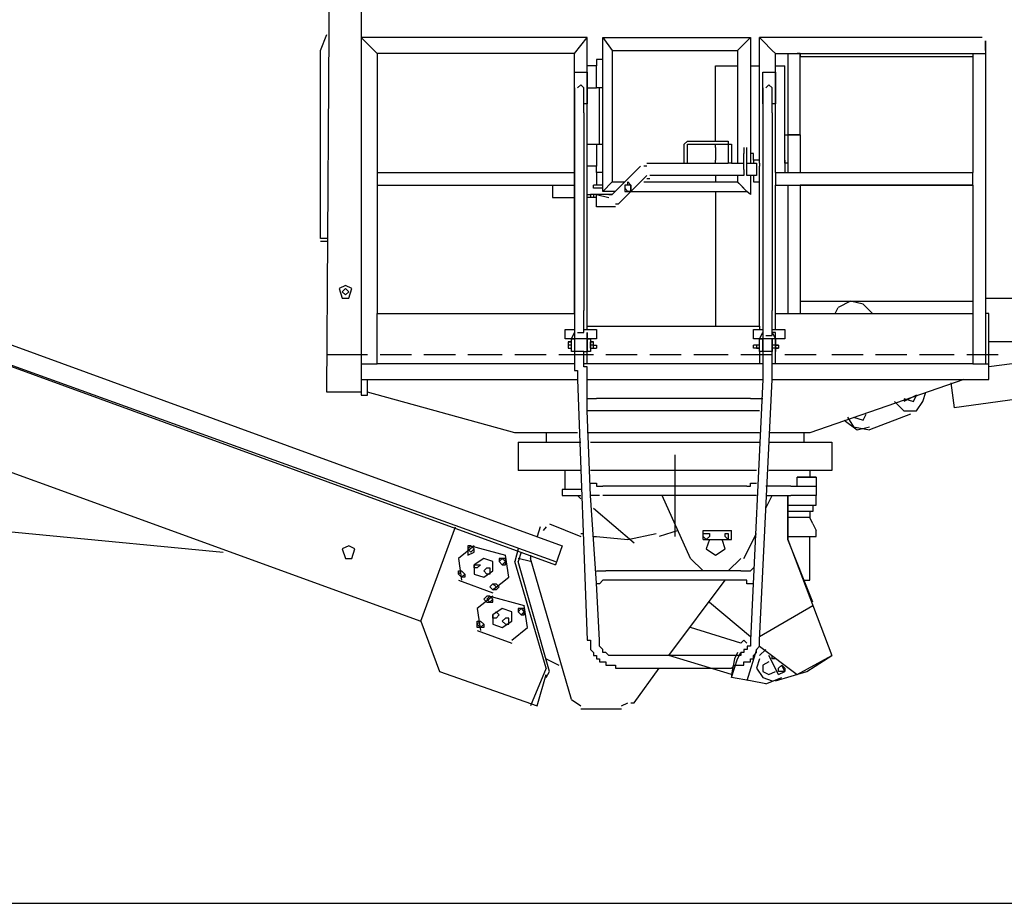
# Model space of a CAD drawing. Units: millimetres. Extents: x 33.8 to 47.8, y 163.1 to 183.8.
# Drawn here: x 41.5 to 45.4, y 168.8 to 172.3 of the extents above; entities that cross this region are included whole.
import ezdxf

# ---------------------------------------------------------------- set-up
doc = ezdxf.new("R2010")
doc.units = ezdxf.units.MM

msp = doc.modelspace()

# ---------------------------------------------------------------- linework, layer by layer
for points in [[(42.7005, 170.7993), (42.7126, 172.6218)], [(42.8356, 172.6218), (42.8356, 172.1908)], [(42.6762, 171.4019), (42.6762, 172.1409), (42.7005, 172.203)], [(42.7005, 171.4019), (42.6762, 171.4019), (42.6762, 172.1409), (42.7005, 172.203)], [(42.8356, 172.1908), (42.8356, 170.9101), (42.8477, 170.9101)], [(43.6732, 172.1287), (43.7232, 172.1908), (42.8356, 172.1908)], [(43.6732, 172.1287), (42.8978, 172.1287), (42.8356, 172.1908)], [(43.7232, 171.5748), (43.7232, 172.1908)], [(43.784, 172.1908), (44.3636, 172.1908)], [(43.8205, 172.1409), (43.8205, 171.6247), (43.784, 171.587), (43.784, 172.1908)], [(43.784, 172.1908), (43.8205, 172.1409)], [(44.3636, 172.1908), (44.3136, 172.1409)], [(44.3636, 172.1908), (44.3636, 171.6977)], [(44.4622, 172.1287), (44.4487, 172.1409), (44.4122, 172.1786), (44.4, 172.1908)], [(45.2742, 172.1908), (44.4, 172.1908), (44.4122, 172.1786), (44.4487, 172.1409), (44.4622, 172.1287), (45.2863, 172.1287)], [(44.4, 171.6977), (44.4, 172.1908)], [(45.2863, 172.1409), (45.2863, 172.1786)], [(45.2863, 172.1786), (45.2863, 172.1287)], [(43.8205, 172.1409), (44.3136, 172.1409)], [(44.3136, 172.1409), (44.3136, 171.6977)], [(42.8356, 172.1165), (42.8356, 171.945), (42.8356, 171.8585), (42.8356, 171.6855)], [(42.8978, 172.1287), (42.8978, 171.6613)], [(43.6732, 171.6613), (43.6732, 172.1287)], [(43.784, 172.1043), (43.7596, 172.1043), (43.7596, 172.0801)], [(44.4622, 171.6613), (44.4622, 172.1287)], [(44.5109, 172.1287), (44.5109, 171.8085), (44.5595, 171.8085), (44.5595, 172.1165), (44.5595, 172.1287), (44.5473, 172.1287)], [(44.5473, 172.1287), (44.5595, 172.1287), (44.5595, 172.1165), (45.2376, 172.1165)], [(45.2376, 172.1287), (45.2376, 171.6613)], [(45.2863, 172.1287), (45.2863, 170.9101)], [(43.7232, 171.9936), (43.7596, 171.9936), (43.7596, 172.0801), (43.7232, 172.0801)], [(44.2271, 172.0179), (44.2271, 172.0801), (44.3136, 172.0801)], [(44.3636, 172.0801), (44.4, 172.0801)], [(44.4622, 172.0801), (44.4987, 172.0801)], [(44.4987, 171.7598), (44.4987, 172.0179), (44.4987, 172.0801)], [(43.6732, 171.9314), (43.6732, 172.0557), (43.7232, 172.0557), (43.7232, 171.9314), (43.7097, 171.9314)], [(44.4122, 171.9314), (44.4122, 172.0557), (44.4622, 172.0557), (44.4622, 171.9314), (44.4487, 171.9314)], [(43.6732, 171.9936), (43.6732, 171.8949)], [(43.7097, 171.9936), (43.6975, 172.0058), (43.6853, 171.9936)], [(43.7097, 171.8949), (43.7097, 171.9936)], [(43.784, 171.9936), (43.7596, 171.9936)], [(43.7718, 171.772), (43.7718, 171.9936)], [(44.2271, 171.7842), (44.2271, 172.0179)], [(44.4122, 171.9936), (44.4122, 171.8949)], [(44.4487, 171.9936), (44.4365, 172.0058), (44.4244, 171.9936)], [(44.4487, 171.8949), (44.4487, 171.9936)], [(43.6732, 171.8949), (43.6732, 171.1195)], [(43.7097, 171.8949), (43.7097, 171.1195)], [(44.4122, 171.8949), (44.4122, 171.1195)], [(44.4487, 171.8949), (44.4487, 171.1195)], [(44.4987, 171.7099), (44.4987, 171.772), (44.4987, 171.8085), (44.5109, 171.8085)], [(44.5109, 171.8085), (44.5595, 171.8085)], [(44.5595, 171.8085), (44.5109, 171.8085)], [(44.5109, 171.8085), (44.5109, 171.6613)], [(44.5595, 171.8085), (44.5595, 171.6613)], [(43.7232, 171.772), (43.7596, 171.772), (43.7596, 171.6855), (43.7232, 171.6855)], [(43.7596, 171.772), (43.784, 171.772)], [(44.1042, 171.6977), (44.1042, 171.7477), (44.1042, 171.7598), (44.1042, 171.772), (44.1163, 171.7842), (44.1285, 171.7842), (44.142, 171.7842)], [(44.1163, 171.7477), (44.1163, 171.7598), (44.1163, 171.772), (44.1285, 171.772), (44.142, 171.772), (44.2528, 171.772)], [(44.142, 171.7842), (44.2528, 171.7842), (44.2649, 171.7842), (44.2771, 171.7842), (44.2771, 171.772), (44.2893, 171.772), (44.2893, 171.7598), (44.2893, 171.7477)], [(44.2271, 171.7598), (44.2271, 171.772)], [(44.2271, 171.7598), (44.2271, 171.7099)], [(44.2528, 171.772), (44.2649, 171.772), (44.2771, 171.772), (44.2771, 171.7598), (44.2771, 171.7477), (44.2771, 171.6977)], [(44.3379, 171.7598), (44.3379, 171.7356)], [(44.3501, 171.7356), (44.3501, 171.7598)], [(44.4987, 171.7099), (44.4987, 171.7598)], [(44.1163, 171.6977), (44.1163, 171.7477)], [(44.2893, 171.7477), (44.2893, 171.6977)], [(44.3379, 171.6734), (44.3379, 171.7356)], [(44.3501, 171.6734), (44.3501, 171.7356)], [(44.3757, 171.7099), (44.3757, 171.7356), (44.3636, 171.7356)], [(39.2393, 171.7099), (43.5989, 170.1211)], [(43.784, 171.6613), (43.7596, 171.6613), (43.7596, 171.6855)], [(43.8205, 171.5748), (43.9326, 171.6855)], [(43.9569, 171.6855), (43.9448, 171.6855)], [(43.9569, 171.6977), (44.1042, 171.6977)], [(44.1042, 171.6977), (44.1163, 171.6977)], [(44.1163, 171.6977), (44.2771, 171.6977)], [(44.2271, 171.6977), (44.2271, 171.7099)], [(44.2893, 171.6977), (44.2771, 171.6977)], [(44.2893, 171.6977), (44.3379, 171.6977)], [(44.3379, 171.6734), (44.3379, 171.6491)], [(44.3501, 171.6977), (44.3878, 171.6977), (44.3878, 171.6491), (44.3501, 171.6491)], [(44.3501, 171.6491), (44.3501, 171.6734)], [(44.4, 171.7099), (44.3757, 171.7099), (44.3757, 171.6977)], [(44.3757, 171.6491), (44.3757, 171.6247), (44.4, 171.6247), (44.4, 171.6855)], [(44.4, 171.6977), (44.4, 171.6855)], [(44.5109, 171.6977), (44.4987, 171.6977), (44.4987, 171.7099)], [(44.4987, 171.7099), (44.4987, 171.6613)], [(42.8978, 171.6613), (43.6732, 171.6613)], [(42.8978, 171.6613), (42.8978, 171.6113), (43.6732, 171.6113), (43.6732, 171.6613)], [(43.784, 171.6613), (43.7596, 171.6613), (43.7596, 171.6113)], [(43.9569, 171.6491), (43.8461, 171.5383)], [(43.969, 171.6369), (43.9569, 171.6369)], [(44.3379, 171.6491), (43.969, 171.6491)], [(44.2271, 171.6491), (44.2271, 171.6247)], [(44.3136, 171.6491), (44.3136, 171.6247)], [(44.3636, 171.6491), (44.3636, 171.5748)], [(44.3757, 171.6491), (44.3636, 171.6491)], [(44.4622, 171.6613), (45.2376, 171.6613)], [(44.4622, 171.6613), (44.4622, 171.6113), (45.2376, 171.6113), (45.2376, 171.6613)], [(42.8978, 171.6113), (42.8978, 171.1074)], [(43.5868, 171.6113), (43.5868, 171.5748), (43.5868, 171.5626), (43.6732, 171.5626)], [(43.6732, 171.1074), (43.6732, 171.6113)], [(43.7596, 171.6113), (43.7475, 171.6113)], [(43.7475, 171.5991), (43.7475, 171.6113)], [(43.7596, 171.5991), (43.7475, 171.5991)], [(43.7718, 171.6113), (43.7596, 171.6113)], [(43.7718, 171.5991), (43.7596, 171.5991)], [(43.784, 171.6113), (43.7718, 171.6113)], [(43.784, 171.5991), (43.7718, 171.5991)], [(43.834, 171.587), (43.784, 171.587), (43.8205, 171.6247)], [(43.8205, 171.6247), (43.8705, 171.6247)], [(43.8826, 171.6113), (43.8705, 171.6113), (43.8705, 171.5991)], [(43.8705, 171.6113), (43.8705, 171.5991)], [(43.8947, 171.6113), (43.8705, 171.6113)], [(43.8826, 171.587), (43.8705, 171.5991)], [(43.8705, 171.5991), (43.8705, 171.587)], [(43.8826, 171.6113), (43.8826, 171.6247)], [(43.8826, 171.6247), (43.8947, 171.6113)], [(43.8947, 171.5991), (43.8947, 171.6113)], [(43.8947, 171.6113), (43.8947, 171.5991)], [(43.8947, 171.587), (43.8947, 171.5991)], [(43.8947, 171.5991), (43.8947, 171.587)], [(43.9448, 171.6247), (44.3136, 171.6247)], [(44.3501, 171.587), (44.3136, 171.6247)], [(44.3636, 171.5748), (44.3501, 171.587), (44.3257, 171.6113), (44.3136, 171.6234)], [(44.4, 171.0573), (44.4, 171.6247)], [(44.4622, 171.1074), (44.4622, 171.6113)], [(44.5109, 171.6113), (44.5109, 171.1074)], [(44.5595, 171.6113), (44.5595, 171.1074)], [(45.2376, 171.6113), (44.5595, 171.6113)], [(45.2376, 171.6113), (45.2376, 171.1074)], [(43.7475, 171.5748), (43.7354, 171.5748), (43.7354, 171.5626), (43.7232, 171.5626), (43.7232, 171.5748), (43.7354, 171.5748)], [(43.7232, 171.0573), (43.7232, 171.5626)], [(43.8205, 171.5748), (43.7475, 171.5748), (43.7475, 171.5626), (43.7354, 171.5626)], [(43.7596, 171.5626), (43.7475, 171.5626)], [(43.7596, 171.5262), (43.7596, 171.5748), (43.8083, 171.5626)], [(43.8083, 171.5748), (43.8205, 171.5748)], [(43.8705, 171.587), (43.8947, 171.587)], [(43.8947, 171.587), (43.8826, 171.587)], [(43.8947, 171.587), (44.3501, 171.587)], [(44.2271, 171.587), (44.2271, 171.0573)], [(43.834, 171.5262), (43.7596, 171.5262)], [(43.834, 171.5383), (43.8461, 171.5383)], [(40.3849, 171.3776), (43.6246, 170.1955)], [(42.7005, 171.3897), (42.6762, 171.3897)], [(40.3592, 171.3032), (43.5989, 170.1333)], [(42.7735, 171.2181), (42.7492, 171.2059), (42.7613, 171.1682), (42.7869, 171.1682), (42.7991, 171.2059), (42.7735, 171.2181)], [(42.7735, 171.2059), (42.7869, 171.1925), (42.7735, 171.1803), (42.7613, 171.1925), (42.7735, 171.2059), (42.7613, 171.1925), (42.7735, 171.1803), (42.7869, 171.1925), (42.7735, 171.2059)], [(44.5595, 171.156), (45.2376, 171.156)], [(44.6959, 171.1074), (44.7081, 171.1316)], [(44.8432, 171.1074), (44.8067, 171.1438), (44.7567, 171.156), (44.7081, 171.1316)], [(45.2863, 171.1682), (46.1496, 171.1682), (46.1496, 171.1438), (46.1496, 171.0209)], [(43.6732, 170.9587), (43.6732, 170.9101), (42.8978, 170.9101), (42.8978, 171.1074), (43.6732, 171.1074)], [(43.6732, 171.1195), (43.6732, 171.0331)], [(43.6732, 171.1074), (43.6732, 171.0452)], [(43.7097, 171.0331), (43.7097, 171.1195)], [(44.4122, 171.1195), (44.4122, 171.0209)], [(44.4487, 171.0209), (44.4487, 171.1195)], [(44.4622, 171.0452), (44.4622, 171.1074), (45.2376, 171.1074), (45.2376, 170.9101), (44.4622, 170.9101), (44.4622, 170.9587)], [(45.2998, 170.8479), (45.2998, 171.1074), (45.2863, 171.1074)], [(43.7232, 171.0452), (43.7232, 171.0573)], [(43.7232, 171.0573), (44.4, 171.0573)], [(44.4, 171.0573), (44.4, 171.0452)], [(43.6611, 171.0087), (43.6367, 171.0087), (43.6367, 171.0452), (43.6732, 171.0452)], [(43.6732, 170.9587), (43.6611, 170.9587), (43.6611, 170.9965), (43.6611, 171.0087), (43.6732, 171.0331), (43.6732, 171.0087)], [(43.6853, 171.0331), (43.7097, 171.0331)], [(43.7097, 171.0452), (43.7596, 171.0452), (43.7596, 171.0087)], [(43.7354, 171.0087), (43.7354, 170.9965), (43.7354, 170.9587), (43.7232, 170.9587), (43.7232, 170.9965), (43.7232, 171.0087), (43.7232, 171.0331), (43.7232, 171.0087)], [(44.4, 171.0087), (44.3757, 171.0087), (44.3757, 171.0452), (44.4122, 171.0452)], [(44.4122, 170.9587), (44.4, 170.9587), (44.4, 170.9965), (44.4, 171.0087), (44.4122, 171.0331), (44.4122, 171.0087)], [(44.4244, 171.0209), (44.4487, 171.0209)], [(44.4487, 171.0452), (44.4987, 171.0452), (44.4987, 171.0087)], [(44.4622, 171.0087), (44.4622, 171.0331), (44.4487, 171.0331), (44.4622, 171.0087)], [(40.0525, 170.9965), (43.0693, 169.8996)], [(43.6489, 170.9965), (43.6611, 170.9965), (43.6489, 170.9965), (43.6489, 170.9831)], [(43.6611, 170.9831), (43.6489, 170.9831), (43.6489, 170.9709), (43.6611, 170.9709)], [(43.6611, 171.0087), (43.6732, 171.0087), (43.6611, 171.0087)], [(43.7232, 171.0087), (43.6732, 171.0087)], [(43.6732, 171.0087), (43.6732, 170.9965), (43.6732, 170.9587)], [(43.6732, 171.0087), (43.6732, 170.9587), (43.6732, 170.9101), (43.6732, 170.898), (43.6732, 170.8844), (43.6853, 170.8844), (43.6853, 170.8723), (43.6853, 170.8601), (43.6853, 170.8479), (43.7232, 169.8252), (43.7354, 169.8252), (43.7354, 169.8131), (43.7354, 169.8009), (43.7354, 169.7888), (43.7475, 169.7766), (43.7475, 169.7645), (43.7596, 169.7645), (43.7596, 169.7523), (43.7718, 169.7523), (43.7718, 169.7401), (43.784, 169.7401), (43.7962, 169.7401), (43.7962, 169.7266), (43.8083, 169.7266), (43.8205, 169.7266), (43.834, 169.7266), (43.834, 169.7145), (43.8461, 169.7145), (44.2893, 169.7145), (44.3014, 169.7266), (44.3136, 169.7266), (44.3257, 169.7266), (44.3379, 169.7266), (44.3379, 169.7401), (44.3514, 169.7401), (44.3636, 169.7401), (44.3636, 169.7523), (44.3757, 169.7523), (44.3757, 169.7645), (44.3878, 169.7766), (44.3878, 169.7888), (44.4, 169.8009), (44.4, 169.8131), (44.4, 169.8252), (44.4487, 170.8479), (44.4487, 170.8601), (44.4487, 170.8723), (44.4487, 170.8844), (44.4487, 170.898), (44.4487, 170.9101), (44.4487, 170.9587), (44.4365, 170.9587), (44.4244, 170.9587), (44.4122, 170.9587), (44.4122, 170.9101), (44.4122, 170.898), (44.4122, 170.8844), (44.4122, 170.8723), (44.4122, 170.8601), (44.4122, 170.8479), (44.3636, 169.8252), (44.3636, 169.8131), (44.3636, 169.8009), (44.3514, 169.8009), (44.3514, 169.7888), (44.3379, 169.7888), (44.3379, 169.7766), (44.3257, 169.7766), (44.3257, 169.7645), (44.3136, 169.7645), (44.3014, 169.7645), (44.2893, 169.7645), (43.8461, 169.7645), (43.834, 169.7645), (43.8205, 169.7645), (43.8083, 169.7645), (43.7962, 169.7766), (43.784, 169.7766), (43.784, 169.7888), (43.7718, 169.8009), (43.7718, 169.8131), (43.7718, 169.8252), (43.7596, 170.0482), (43.7354, 170.3927), (43.7232, 170.725), (43.7232, 170.8479), (43.7232, 170.8601), (43.7232, 170.8723), (43.7232, 170.8844), (43.7232, 170.898), (43.7097, 170.898), (43.7097, 170.9101), (43.7097, 170.9587)], [(43.7232, 171.0087), (43.6732, 171.0087)], [(43.7354, 171.0087), (43.7232, 171.0087), (43.7354, 171.0087)], [(43.7232, 170.9587), (43.7232, 171.0087), (43.7232, 170.9587)], [(43.7596, 171.0087), (43.7354, 171.0087)], [(43.7354, 170.9709), (43.7354, 170.9965)], [(43.7475, 170.9831), (43.7475, 170.9965), (43.7354, 170.9965), (43.7475, 170.9965)], [(43.7354, 170.9709), (43.7475, 170.9709), (43.7475, 170.9831), (43.7354, 170.9831)], [(43.7475, 170.9831), (43.7596, 170.9831)], [(43.7596, 170.9831), (43.7596, 170.9709)], [(44.3757, 170.9709), (44.3757, 170.9831)], [(44.3878, 170.9831), (44.3757, 170.9831)], [(44.4, 170.9709), (44.3878, 170.9709), (44.4, 170.9709), (44.4, 170.9831), (44.3878, 170.9831), (44.3878, 170.9709)], [(44.4, 170.9831), (44.3878, 170.9831)], [(44.4, 171.0087), (44.4122, 171.0087), (44.4, 171.0087)], [(44.4122, 171.0087), (44.4122, 170.9965), (44.4122, 170.9587)], [(44.4122, 171.0087), (44.4122, 170.9587), (44.4122, 171.0087)], [(44.4487, 171.0087), (44.4122, 171.0087)], [(44.4987, 171.0087), (44.4622, 171.0087), (44.4487, 171.0087)], [(44.4487, 170.9587), (44.4487, 171.0087), (44.4487, 170.9587)], [(44.4622, 170.9831), (44.4487, 170.9831)], [(44.4622, 170.9587), (44.4622, 170.9965), (44.4622, 171.0087), (44.4622, 170.9965), (44.4622, 170.9587)], [(44.4743, 170.9831), (44.4622, 170.9831), (44.4743, 170.9831), (44.4743, 170.9709), (44.4622, 170.9709), (44.4743, 170.9709)], [(45.8159, 170.9965), (45.2998, 170.9965)], [(42.7005, 170.9466), (42.8599, 170.9466)], [(42.9099, 170.9466), (43.0329, 170.9466)], [(43.0815, 170.9466), (43.2057, 170.9466)], [(43.2544, 170.9466), (43.3895, 170.9466)], [(43.4395, 170.9466), (43.5624, 170.9466)], [(43.6111, 170.9466), (43.7475, 170.9466)], [(43.7097, 170.9587), (43.6975, 170.9587), (43.6853, 170.9587), (43.6732, 170.9587)], [(43.7097, 170.9587), (43.7232, 170.9587)], [(43.7232, 170.9101), (43.7232, 170.9587)], [(43.7475, 170.9709), (43.7596, 170.9709)], [(43.7962, 170.9466), (43.9191, 170.9466)], [(43.969, 170.9466), (44.092, 170.9466)], [(44.142, 170.9466), (44.2771, 170.9466)], [(44.3257, 170.9466), (44.4487, 170.9466)], [(44.3878, 170.9709), (44.3757, 170.9709)], [(44.4, 170.9587), (44.4, 170.9101)], [(44.4622, 170.9709), (44.4487, 170.9709)], [(44.4987, 170.9466), (44.6216, 170.9466)], [(44.6837, 170.9466), (44.8067, 170.9466)], [(44.8554, 170.9466), (44.9783, 170.9466)], [(45.0282, 170.9466), (45.1633, 170.9466)], [(45.2133, 170.9466), (45.3363, 170.9466)], [(45.7673, 170.9587), (45.2998, 170.898)], [(42.8356, 170.9101), (42.8356, 170.8479)], [(42.8477, 170.9101), (42.8856, 170.9101), (42.8978, 170.9101)], [(43.7232, 170.9101), (43.7097, 170.9101)], [(44.4, 170.9101), (43.7232, 170.9101)], [(44.4122, 170.9101), (44.4, 170.9101)], [(44.4622, 170.9101), (44.4487, 170.9101)], [(45.2376, 170.9101), (45.2998, 170.9101)], [(42.8356, 170.8479), (42.8356, 170.7871), (42.8599, 170.7871), (42.8599, 170.7993)], [(42.8356, 170.8479), (43.6853, 170.8479)], [(43.6853, 170.6385), (43.5381, 170.6385), (43.4395, 170.6385), (42.8599, 170.7993), (42.8599, 170.8479)], [(43.7232, 170.8479), (44.4122, 170.8479)], [(44.4487, 170.8479), (45.2998, 170.8479)], [(45.2012, 170.8479), (44.5973, 170.6385)], [(45.1512, 170.8358), (45.1633, 170.7372)], [(45.7915, 170.8237), (45.1633, 170.7372)], [(42.8356, 170.7993), (42.7005, 170.7993)], [(44.9297, 170.7615), (44.9661, 170.725), (45.0161, 170.725), (45.0404, 170.7615), (45.0526, 170.7993)], [(45.0161, 170.7871), (44.9661, 170.7615)], [(44.9661, 170.7737), (45.0039, 170.7615), (45.0161, 170.7871)], [(43.7232, 170.7737), (43.7354, 170.7737), (43.7475, 170.7737), (43.7596, 170.7737)], [(44.3636, 170.7737), (43.7596, 170.7737)], [(44.3636, 170.7737), (44.3757, 170.7737), (44.3878, 170.7737), (44.4122, 170.7737)], [(43.7596, 170.725), (43.7475, 170.725), (43.7354, 170.725), (43.7232, 170.725)], [(44.3636, 170.725), (43.7596, 170.725)], [(44.4, 170.725), (44.3878, 170.725), (44.3757, 170.725), (44.3636, 170.725)], [(44.7689, 170.7007), (44.8067, 170.6886), (44.8188, 170.7128)], [(44.9918, 170.7128), (44.831, 170.6507)], [(44.7324, 170.6886), (44.7824, 170.6507), (44.831, 170.6629)], [(44.7445, 170.7007), (44.7689, 170.6629)], [(43.5624, 170.6385), (43.5624, 170.6021)], [(44.4, 170.6385), (43.7232, 170.6385)], [(44.5973, 170.6385), (44.4365, 170.6385)], [(44.573, 170.6385), (44.573, 170.6021)], [(44.7689, 170.6629), (44.831, 170.6507)], [(43.4517, 170.6021), (43.6975, 170.6021)], [(43.4517, 170.6021), (43.4517, 170.4913)], [(43.7354, 170.6021), (44.4, 170.6021)], [(44.4365, 170.6021), (44.6837, 170.6021)], [(44.6837, 170.6021), (44.6837, 170.4913), (44.4365, 170.4913)], [(44.0677, 170.5521), (44.0677, 170.2319)], [(43.6975, 170.4913), (43.4517, 170.4913)], [(43.6367, 170.417), (43.6367, 170.4913)], [(44.3878, 170.4913), (43.7354, 170.4913)], [(44.5973, 170.4913), (44.5973, 170.4656)], [(43.7354, 170.4413), (43.7475, 170.4413), (43.7596, 170.4413), (43.7596, 170.4291), (43.7718, 170.4291), (43.784, 170.4291)], [(44.3501, 170.4291), (44.3636, 170.4291), (44.3636, 170.4413), (44.3757, 170.4413), (44.3878, 170.4413)], [(44.6216, 170.4656), (44.5473, 170.4656), (44.5595, 170.4656), (44.6094, 170.4656)], [(44.5473, 170.4291), (44.5473, 170.4656)], [(44.6094, 170.4656), (44.6216, 170.4656), (44.6216, 170.4291)], [(43.6975, 170.417), (43.6246, 170.417), (43.6246, 170.3927), (43.6975, 170.3927)], [(44.3501, 170.4291), (43.784, 170.4291)], [(44.523, 170.4291), (44.4244, 170.4291)], [(44.523, 170.4291), (44.6216, 170.4291), (44.6216, 170.3927), (44.523, 170.3927)], [(43.6853, 170.3927), (43.6975, 170.3805)], [(43.7718, 170.3927), (43.7596, 170.3927), (43.7475, 170.3927), (43.7354, 170.3927)], [(44.3501, 170.3927), (43.784, 170.3927)], [(44.1285, 170.1454), (44.0177, 170.3927)], [(44.3878, 170.3927), (44.3757, 170.3927), (44.3636, 170.3927), (44.3501, 170.3927)], [(44.4244, 170.3427), (44.4487, 170.3927)], [(44.4244, 170.3927), (44.523, 170.3927)], [(44.5109, 170.3927), (44.5109, 170.2197), (44.6837, 169.7645)], [(44.6094, 169.9739), (44.5109, 170.2197), (44.5109, 170.3927)], [(44.5109, 170.3549), (44.6216, 170.3549), (44.6216, 170.3927)], [(43.7475, 170.3427), (43.9069, 170.2076)], [(44.6094, 170.3549), (44.6094, 170.3305), (44.5851, 170.3305), (44.5109, 170.3305)], [(44.5973, 170.3305), (44.5973, 170.3062)], [(40.8767, 170.3062), (42.2938, 170.1711)], [(43.5746, 170.2819), (43.6975, 170.2319)], [(44.6094, 170.2819), (44.5973, 170.3062), (44.5109, 170.3062)], [(44.6094, 170.2819), (44.6216, 170.2562)], [(43.0693, 169.8996), (43.2057, 170.2698)], [(43.5381, 170.2698), (43.526, 170.2319)], [(43.5624, 170.2698), (43.5502, 170.2562)], [(43.6975, 170.2441), (43.7097, 170.2441)], [(43.7475, 170.2319), (43.7596, 170.2319), (43.8826, 170.2197), (43.9934, 170.2441)], [(44.0799, 170.2562), (44.0056, 170.2319)], [(44.1784, 170.2562), (44.2893, 170.2562)], [(44.1784, 170.2197), (44.1784, 170.2562)], [(44.1906, 170.2441), (44.2028, 170.2441), (44.2028, 170.2319), (44.1906, 170.2197), (44.1784, 170.2319), (44.1784, 170.2441), (44.1906, 170.2441)], [(44.2771, 170.2441), (44.2771, 170.2319), (44.2771, 170.2197), (44.2649, 170.2319), (44.2649, 170.2441), (44.2771, 170.2441)], [(44.2893, 170.2197), (44.2893, 170.2562)], [(44.3379, 170.1454), (44.3878, 170.2441)], [(44.5109, 170.2319), (44.5595, 170.2319), (44.573, 170.2319), (44.5851, 170.2319), (44.6094, 170.2319), (44.6216, 170.2319), (44.6216, 170.2562)], [(44.1784, 170.2197), (44.2893, 170.2197)], [(44.2028, 170.2197), (44.1906, 170.1833), (44.2271, 170.1589), (44.2649, 170.1833), (44.2528, 170.2197)], [(44.573, 170.0604), (44.5973, 170.0604), (44.5973, 170.2319)], [(42.7869, 170.1955), (42.7613, 170.1833), (42.7735, 170.1454), (42.7991, 170.1454), (42.8113, 170.1833), (42.7869, 170.1955)], [(43.2787, 170.1955), (43.2179, 170.1454), (43.2301, 170.0604)], [(43.2544, 170.1589), (43.2787, 170.1711), (43.2787, 170.1833), (43.2665, 170.1955), (43.2544, 170.1955), (43.2544, 170.1711), (43.2544, 170.1589)], [(43.2665, 170.1955), (43.2544, 170.1833), (43.2665, 170.1711), (43.2787, 170.1833), (43.2665, 170.1955)], [(43.2665, 170.1955), (43.4017, 170.1589)], [(43.4517, 170.1833), (43.4395, 170.1333)], [(43.4638, 170.1711), (43.4517, 170.1333)], [(43.6246, 170.1955), (43.5989, 170.1211)], [(43.3166, 170.1454), (43.2787, 170.1211), (43.2787, 170.0846), (43.3166, 170.0725), (43.353, 170.0968), (43.353, 170.1333), (43.3166, 170.1454)], [(43.353, 170.0225), (43.4151, 170.0725), (43.4017, 170.1589)], [(43.3895, 170.1211), (43.4017, 170.1211), (43.4017, 170.1333), (43.4017, 170.1454), (43.3774, 170.1454), (43.3774, 170.1333), (43.3895, 170.1211)], [(43.3895, 170.1454), (43.3774, 170.1333), (43.3895, 170.1211), (43.4017, 170.1333), (43.3895, 170.1454)], [(43.5624, 169.7145), (43.4395, 170.1333)], [(43.5003, 170.1333), (43.4517, 170.1454)], [(43.5746, 169.7023), (43.4517, 170.1333)], [(43.5003, 170.1589), (43.5003, 170.1454)], [(43.6611, 169.5915), (43.5003, 170.1454)], [(44.1285, 170.1454), (44.1784, 170.0968)], [(44.2771, 170.0968), (44.3257, 170.1454)], [(43.2301, 170.0968), (43.2423, 170.0846), (43.2423, 170.0725), (43.2301, 170.0725), (43.2179, 170.0846), (43.2179, 170.0968), (43.2301, 170.0968)], [(43.2301, 170.0968), (43.2179, 170.0846), (43.2301, 170.0725), (43.2423, 170.0846), (43.2301, 170.0968)], [(43.2909, 170.1211), (43.3044, 170.1211), (43.2909, 170.109), (43.2787, 170.109), (43.2787, 170.1211), (43.2909, 170.1211)], [(43.3408, 170.109), (43.3408, 170.0968), (43.3408, 170.0846), (43.3287, 170.0846), (43.3166, 170.0968), (43.3287, 170.109), (43.3408, 170.109)], [(43.7596, 170.0968), (43.7718, 170.0968), (43.784, 170.0968), (43.7962, 170.0968)], [(44.3257, 170.0968), (43.7962, 170.0968)], [(44.3257, 170.0968), (44.3379, 170.0968), (44.3501, 170.0968), (44.3636, 170.0968), (44.3757, 170.109)], [(43.2179, 170.0604), (43.353, 170.0103)], [(43.7962, 170.0604), (43.784, 170.0604), (43.7718, 170.0468), (43.7596, 170.0468)], [(44.3257, 170.0604), (43.7962, 170.0604)], [(44.0434, 169.7645), (44.2649, 170.0604)], [(44.3757, 170.0468), (44.3636, 170.0468), (44.3501, 170.0468), (44.3501, 170.0604), (44.3379, 170.0604), (44.3257, 170.0604)], [(43.3652, 170.0468), (43.3774, 170.0346), (43.3652, 170.0225), (43.353, 170.0225), (43.3408, 170.0346), (43.353, 170.0468), (43.3652, 170.0468)], [(43.353, 170.0468), (43.3408, 170.0346), (43.353, 170.0225), (43.3652, 170.0346), (43.353, 170.0468)], [(43.353, 169.9982), (43.2909, 169.9495), (43.3044, 169.8631)], [(43.3287, 169.9739), (43.353, 169.9739), (43.353, 169.986), (43.3408, 169.9982), (43.3287, 169.9982), (43.3166, 169.986), (43.3287, 169.9739)], [(43.3408, 169.9982), (43.3287, 169.986), (43.3408, 169.9739), (43.353, 169.986), (43.3408, 169.9982)], [(43.3408, 169.9982), (43.4759, 169.9617)], [(44.2028, 169.9739), (44.3636, 169.8388)], [(43.3895, 169.9495), (43.353, 169.9239), (43.353, 169.8874), (43.3895, 169.8752), (43.4273, 169.8996), (43.4273, 169.936), (43.3895, 169.9495)], [(43.3652, 169.936), (43.3774, 169.9239), (43.3652, 169.9117), (43.353, 169.9117), (43.353, 169.9239), (43.3652, 169.936)], [(43.4273, 169.8252), (43.4881, 169.8752), (43.4759, 169.9617)], [(43.4638, 169.9239), (43.4759, 169.9239), (43.4759, 169.936), (43.4759, 169.9495), (43.4517, 169.9495), (43.4517, 169.936), (43.4638, 169.9239)], [(43.4638, 169.9495), (43.4517, 169.936), (43.4638, 169.9239), (43.4759, 169.936), (43.4638, 169.9495)], [(44.4, 169.8388), (44.6094, 169.9617)], [(43.0693, 169.8996), (43.1436, 169.7023)], [(43.3044, 169.8996), (43.3166, 169.8874), (43.3166, 169.8752), (43.2909, 169.8752), (43.2909, 169.8874), (43.2909, 169.8996), (43.3044, 169.8996)], [(43.3044, 169.8996), (43.2909, 169.8874), (43.3044, 169.8752), (43.3166, 169.8874), (43.3044, 169.8996)], [(43.4151, 169.9117), (43.4017, 169.9117), (43.3895, 169.8996), (43.4017, 169.8874), (43.4151, 169.8874), (43.4151, 169.8996), (43.4151, 169.9117)], [(43.2909, 169.8631), (43.4273, 169.8131)], [(44.3257, 169.8131), (44.1285, 169.8752)], [(44.3257, 169.8131), (44.3379, 169.8252), (44.3257, 169.8131)], [(44.3501, 169.8131), (44.3379, 169.8252)], [(44.3878, 169.7888), (44.3501, 169.6658)], [(44.4, 169.8009), (44.5473, 169.6902)], [(44.4, 169.7645), (44.4244, 169.7888)], [(43.5624, 169.7523), (43.6111, 169.7266)], [(44.2893, 169.6902), (44.0434, 169.7645)], [(44.3136, 169.7766), (44.3014, 169.7523), (44.2893, 169.6902), (44.2893, 169.678), (44.3136, 169.7523)], [(44.3136, 169.7523), (44.3257, 169.7766)], [(44.4, 169.7523), (44.3878, 169.7145), (44.4122, 169.678), (44.4487, 169.6658)], [(44.4365, 169.7401), (44.4122, 169.7266), (44.4122, 169.7023), (44.4365, 169.6902), (44.4622, 169.7023)], [(44.4743, 169.6902), (44.4365, 169.7645)], [(44.4622, 169.7523), (44.4487, 169.7523), (44.4487, 169.7645)], [(44.5473, 169.6902), (44.6837, 169.7645)], [(44.5851, 169.7023), (44.6837, 169.7645)], [(43.1436, 169.7023), (43.526, 169.5672), (43.5624, 169.6902)], [(43.5624, 169.7145), (43.5003, 169.5672)], [(43.5624, 169.678), (43.5746, 169.7023)], [(43.8947, 169.5794), (43.9069, 169.5794), (44.0056, 169.7145)], [(44.4622, 169.6658), (44.5851, 169.7023)], [(44.4987, 169.7145), (44.4987, 169.7023), (44.4865, 169.7023), (44.4743, 169.7023), (44.4743, 169.7145), (44.4865, 169.7266), (44.4987, 169.7145)], [(44.4743, 169.6902), (44.4987, 169.7023)], [(44.4987, 169.7023), (44.4865, 169.7266)], [(44.4244, 169.6537), (44.3636, 169.6658), (44.2893, 169.678)], [(44.4244, 169.6537), (44.4865, 169.678)], [(43.6611, 169.5915), (43.6975, 169.5672)], [(43.6975, 169.5551), (43.8583, 169.5551)], [(43.8583, 169.5672), (43.8826, 169.5794)], [(40.7916, 168.7918), (47.5897, 168.7918)]]:
    msp.add_lwpolyline(points)

doc.saveas('drawing.dxf')
